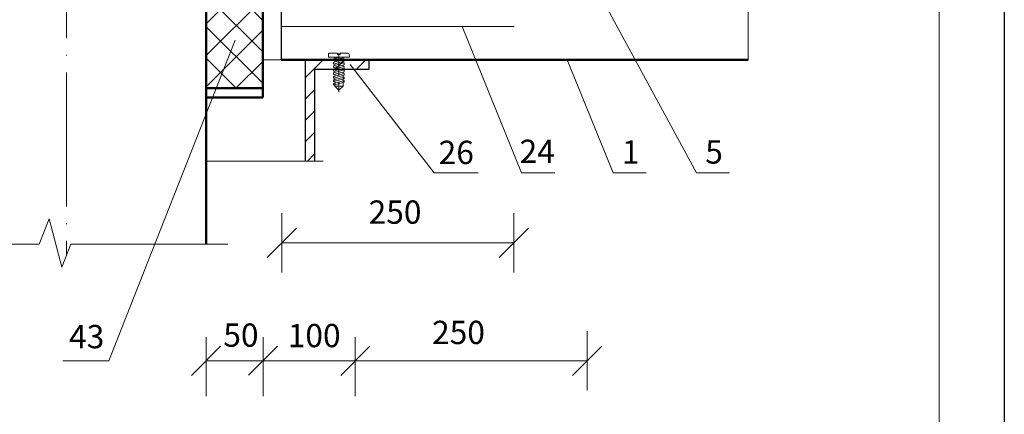
# Model space of a CAD drawing. Units: millimetres. Extents: x -1741 to 2415, y -12789 to 6311.
# Drawn here: x 2203 to 2309, y 2103 to 2146 of the extents above; entities that cross this region are included whole.
import ezdxf

# ---------------------------------------------------------------- set-up
doc = ezdxf.new("R2010")
doc.units = ezdxf.units.MM
doc.linetypes.add('ACAD_ISO04W100', pattern=[30, 24, -3, 0, -3])
doc.layers.get('0').update_dxf_attribs({"plot": 0})
for name, color, linetype, lineweight in [('крепежи', 203, 'Continuous', 13), ('Надписи', 180, 'Continuous', 13), ('Оси', 31, 'ACAD_ISO04W100', 13), ('Слой1', 7, 'Continuous', 25), ('Штампы', 7, 'Continuous', 15), ('Штрих', 151, 'Continuous', 9)]:
    doc.layers.add(name, color=color, linetype=linetype, lineweight=lineweight)
doc.styles.get("Standard").update_dxf_attribs({"font": 'times.ttf'})
doc.linetypes.add('BATTING', pattern='A,0.00254,-2.54,[134,ltypeshp.shx,S=2.54,R=0,X=-2.54,Y=0],-5.08,[134,ltypeshp.shx,S=2.54,R=180,X=2.54,Y=0],-2.54', length=10.16254)

msp = doc.modelspace()

# ---------------------------------------------------------------- hatches: boundary and pattern name
at = {"layer": 'Слой1', "linetype": 'Continuous', "lineweight": 13}
h = msp.add_hatch(dxfattribs=at)
h.set_pattern_fill('LINE', color=0, scale=13, angle=45, style=0)
h.set_pattern_definition([(45, (1899.6656, 1973.5408), (-1.1490485, 1.1490485), [])])
h.paths.add_polyline_path([(2234.42093, 2140.4575), (2237.06476, 2140.4575), (2237.06476, 2141.4575), (2233.42093, 2141.4575), (2233.42093, 2130.57973), (2234.42093, 2130.57973)])
h.paths.add_polyline_path([(2238.60107, 2141.4575), (2237.65812, 2141.4575), (2237.06476, 2141.4575), (2237.06476, 2140.4575), (2238.60107, 2140.4575)])
h.paths.add_polyline_path([(2240.27178, 2141.4575), (2239.00798, 2141.4575), (2239.00798, 2140.4575), (2240.27178, 2140.4575)])
at = {"layer": 'Штрих', "ltscale": 100}
h = msp.add_hatch(dxfattribs=at)
h.set_pattern_fill('ANSI37', color=0, scale=0.75, style=0)
h.paths.add_polyline_path([(2192.75913, 2204.41745), (2186.67377, 2204.41745), (2186.67377, 2138.40588), (2192.75913, 2138.40588)])
h.paths.add_polyline_path([(2228.84449, 2204.41745), (2222.75913, 2204.41745), (2222.75913, 2138.40588), (2228.84449, 2138.40588)])

# ---------------------------------------------------------------- linework, layer by layer
at = {"color": 0}
msp.add_line((2308.51021, 2327.23861), (2308.51021, 2031.23861), dxfattribs=at)
at = {"layer": 'крепежи', "color": 0, "ltscale": 0.5, "flags": 128}
msp.add_lwpolyline([(2238.16065, 2141.75715), (2238.12879, 2142.0792, 0.398894871), (2238.03764, 2142.16727), (2237.17569, 2142.16727), (2237.17569, 2142.03246), (2236.88385, 2142.03246), (2236.88385, 2142.16727), (2236.02189, 2142.16727, 0.39889487), (2235.93082, 2142.08087), (2235.89889, 2141.75715), (2238.16065, 2141.75715)], format="xyb", dxfattribs=at)
at = {"layer": 'крепежи', "color": 0, "lineweight": 5, "ltscale": 0.5, "flags": 128}
for points in [[(2237.60433, 2141.75715), (2237.60433, 2141.68626), (2236.45521, 2141.37836), (2236.45521, 2141.56719), (2237.16414, 2141.75715)], [(2237.60433, 2141.49743), (2237.60433, 2141.30859), (2236.45521, 2141.00069), (2236.45521, 2141.18952), (2237.60433, 2141.49743)], [(2237.60433, 2141.11976), (2237.60433, 2140.93093), (2236.45521, 2140.62302), (2236.45521, 2140.81185), (2237.60433, 2141.11976)], [(2237.60433, 2140.74209), (2237.60433, 2140.55326), (2236.45521, 2140.24535), (2236.45521, 2140.43419), (2237.60433, 2140.74209)], [(2237.60433, 2140.36442), (2237.60433, 2140.17559), (2236.45521, 2139.86768), (2236.45521, 2140.05652), (2237.60433, 2140.36442)], [(2237.60433, 2139.98675), (2237.60433, 2139.79792), (2236.45521, 2139.49001), (2236.45521, 2139.67885), (2237.60433, 2139.98675)], [(2237.60433, 2139.60908), (2237.60433, 2139.42025), (2236.45521, 2139.11234), (2236.45521, 2139.30118), (2237.60433, 2139.60908)], [(2237.60433, 2139.23142), (2237.60433, 2139.04258), (2236.45521, 2138.73468), (2236.45521, 2138.92351), (2237.60433, 2139.23142)]]:
    msp.add_lwpolyline(points, dxfattribs=at)
at = {"layer": 'крепежи', "color": 0, "ltscale": 0.5, "flags": 128}
for points in [[(2236.58289, 2141.75715), (2236.58289, 2141.6014)], [(2236.58289, 2141.41257), (2236.58289, 2141.22373)], [(2236.58289, 2141.0349), (2236.58289, 2140.84607)], [(2237.47665, 2141.46322), (2237.47665, 2141.65205)], [(2237.47665, 2141.08555), (2237.47665, 2141.27438)], [(2237.47665, 2140.70788), (2237.47665, 2140.89671)], [(2236.58289, 2140.65723), (2236.58289, 2140.4684)], [(2236.58289, 2140.27956), (2236.58289, 2140.09073)], [(2236.58289, 2139.90189), (2236.58289, 2139.71306)], [(2236.58289, 2139.52423), (2236.58289, 2138.64116), (2237.47665, 2138.64116), (2237.02977, 2138.19428), (2236.58289, 2138.64116), (2237.47665, 2138.64116), (2237.47665, 2139.76371)], [(2237.47665, 2140.33021), (2237.47665, 2140.51904)], [(2237.47665, 2139.95254), (2237.47665, 2140.14138)]]:
    msp.add_lwpolyline(points, dxfattribs=at)
at = {"layer": 'Надписи', "color": 0, "linetype": 'Continuous'}
for points in [[(2260.65949, 2156.58672), (2275.4324, 2129.31162), (2279.00198, 2129.31162)], [(2250.28086, 2145.0316), (2256.66356, 2129.31162), (2260.23314, 2129.31162)], [(2225.89999, 2143.56553), (2212.30976, 2109.13064), (2207.38024, 2109.13064)], [(2238.24645, 2140.93991), (2247.24921, 2129.31162), (2251.99789, 2129.31162)], [(2261.55047, 2141.4575), (2266.482, 2129.31162), (2270.05158, 2129.31162)], [(2230.9145, 2124.96568), (2230.9145, 2118.62069)], [(2255.82506, 2124.96568), (2255.82506, 2118.62069)], [(2229.34426, 2120.22102), (2232.48475, 2123.36535)], [(2254.25482, 2120.22102), (2257.39531, 2123.36535)], [(2230.9145, 2121.79319), (2255.82506, 2121.79319)], [(2263.70493, 2112.30314), (2263.70493, 2105.95814)], [(2222.75913, 2111.66864), (2222.75913, 2105.32364)], [(2228.88099, 2111.66864), (2228.88099, 2105.32364)], [(2238.79437, 2111.66864), (2238.79437, 2105.32364)], [(2221.18888, 2107.55847), (2224.32938, 2110.7028)], [(2230.45316, 2110.70088), (2227.30882, 2107.56039)], [(2237.22413, 2107.55847), (2240.36462, 2110.7028)], [(2262.13469, 2107.55847), (2265.27518, 2110.7028)], [(2222.75913, 2109.13064), (2263.70493, 2109.13064)]]:
    msp.add_lwpolyline(points, dxfattribs=at)
at = {"layer": 'Оси', "color": 0, "ltscale": 0.1, "flags": 128}
msp.add_lwpolyline([(2237.02977, 2142.15981), (2237.02977, 2137.99669)], dxfattribs=at)
at = {"layer": 'Слой1', "color": 0, "linetype": 'ACAD_ISO04W100', "lineweight": 15, "ltscale": 0.6}
msp.add_lwpolyline([(2207.75913, 2230.60453), (2207.75913, 2120.39729)], dxfattribs=at)
msp.add_lwpolyline([(2207.75913, 2230.60453), (2207.75913, 2120.39729)], dxfattribs=at)
at = {"layer": 'Слой1', "color": 0, "linetype": 'Continuous', "lineweight": 50, "ltscale": 0.6}
msp.add_lwpolyline([(2222.75913, 2230.60453), (2222.75913, 2121.66629)], dxfattribs=at)
at = {"layer": 'Слой1', "color": 0, "linetype": 'Continuous', "lineweight": 50}
for points in [[(2228.70475, 2204.41745), (2228.84449, 2204.41745), (2228.84449, 2137.40588)], [(2230.84449, 2141.4575), (2281.0006, 2141.4575)], [(2222.75913, 2138.40588), (2228.84449, 2138.40588)], [(2222.75913, 2137.40588), (2228.84449, 2137.40588)]]:
    msp.add_lwpolyline(points, dxfattribs=at)
at = {"layer": 'Слой1', "color": 0, "linetype": 'Continuous', "lineweight": 15}
for points in [[(2281.0006, 2155.84246), (2281.0006, 2141.4575)], [(2230.84449, 2141.4575), (2228.84449, 2141.4575)], [(2232.08059, 2130.57973), (2222.75913, 2130.57973)], [(2232.08059, 2130.57973), (2235.33107, 2130.57973)], [(2204.84394, 2121.66629), (2205.89438, 2124.37758), (2207.28588, 2119.19158), (2208.23238, 2121.66629)], [(2190.4441, 2121.66629), (2204.84394, 2121.66629)], [(2208.23238, 2121.66629), (2225.09379, 2121.66629)]]:
    msp.add_lwpolyline(points, dxfattribs=at)
at = {"layer": 'Слой1', "color": 0, "linetype": 'Continuous', "lineweight": 30}
for points in [[(2230.84449, 2149.36681), (2230.84449, 2141.4575)], [(2233.42093, 2141.4575), (2233.42093, 2130.58385)], [(2240.27178, 2140.4575), (2240.27178, 2141.4575)], [(2234.42093, 2140.4575), (2234.42093, 2130.58385)], [(2234.42093, 2140.4575), (2240.27178, 2140.4575)]]:
    msp.add_lwpolyline(points, dxfattribs=at)
at = {"layer": 'Слой1', "color": 0, "linetype": 'BATTING', "lineweight": 9, "ltscale": 0.28, "flags": 128}
msp.add_lwpolyline([(2255.86485, 2145.0316), (2230.84449, 2145.0316)], dxfattribs=at)
at = {"layer": 'Штампы', "color": 0}
msp.add_line((2301.51021, 2320.23861), (2301.51021, 2038.23861), dxfattribs=at)

# ---------------------------------------------------------------- texts
at = {"layer": 'Надписи', "color": 0, "linetype": 'Continuous'}
for s, p in [('26', (2247.74839, 2130.25814)), ('24', (2256.44473, 2130.3749)), ('1', (2267.43553, 2130.30464)), ('5', (2276.38593, 2130.30464)), ('250', (2240.22516, 2123.84515)), ('250', (2247.03766, 2110.92122)), ('43', (2208.04696, 2110.46691)), ('50', (2224.6151, 2110.62954)), ('100', (2231.53921, 2110.58112))]:
    msp.add_text(s, height=2.5, dxfattribs=at).set_placement(p)

doc.saveas('drawing.dxf')
